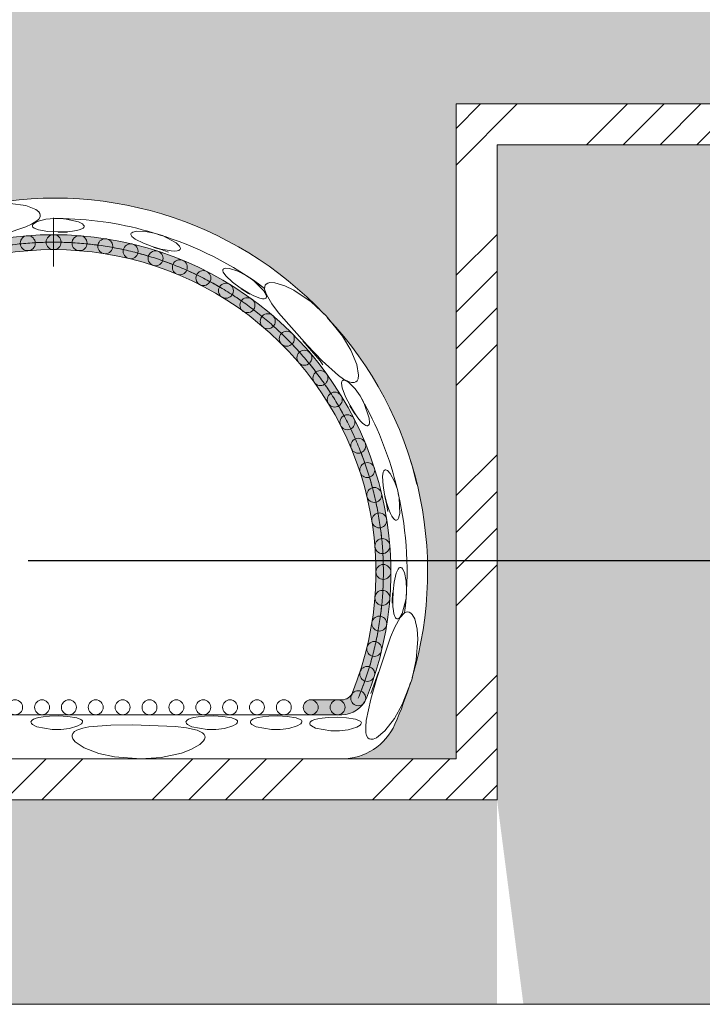
# Model space of a CAD drawing. Units: millimetres. Extents: x 998 to 2408, y 2742 to 3022.
# Drawn here: x 1881 to 1890, y 2970 to 2983 of the extents above; entities that cross this region are included whole.
import ezdxf

# ---------------------------------------------------------------- set-up
doc = ezdxf.new("R2010")
doc.units = ezdxf.units.MM
doc.linetypes.add('CENTERX2', pattern=[20.319999999999997, 12.7, -2.54, 2.54, -2.54])

# ---------------------------------------------------------------- blocks, each defined once
blk = doc.blocks.new('c5646c5f4g')
at = {"linetype": 'Continuous', "lineweight": 9}
h = blk.add_hatch(color=21, dxfattribs=at)
edge = h.paths.add_edge_path()
edge.add_line((1730.518531743694, 2764.6142391325), (1732.210622484523, 2764.6142391325))
edge.add_arc((1732.210622484523, 2765.916119862101), 1.301880729599887, 270, 338.0378734251119)
edge.add_arc((1718.119888267869, 2771.598314293928), 16.49517281280007, 338.037873425114, 561.962126574888)
edge.add_arc((1704.029154051214, 2765.916119862099), 1.301880729599887, 201.9621265748881, 270)
edge.add_line((1704.029154051214, 2764.6142391325), (1705.545467583761, 2764.614239132501))
edge.add_arc((1705.545467583761, 2764.9800594973), 0.3658203648000218, 270, 450)
edge.add_line((1705.545467583761, 2765.3458798621), (1704.029154051214, 2765.3458798621))
edge.add_arc((1704.029154051214, 2765.916119862099), 0.5702400000000002, 201.9621265748881, 270, ccw=False)
edge.add_arc((1718.119888267869, 2771.598314293928), 15.76353208320001, -21.962126574886213, 201.9621265748876, ccw=False)
edge.add_arc((1732.210622484523, 2765.916119862101), 0.5702400000000002, 270, 338.03787342511185, ccw=False)
edge.add_line((1732.210622484523, 2765.345879862101), (1730.518531743694, 2765.345879862101))
edge.add_arc((1730.518531743694, 2764.9800594973), 0.3658203648000218, 90, 270)
at = {"color": 21, "linetype": 'Continuous', "lineweight": 9}
for p, q in [((1718.995721618591, 2789.327644260378), (1719.489014094757, 2789.513552779363)), ((1719.489014094757, 2789.513552779363), (1720.249067803395, 2789.616075649634)), ((1718.775799477603, 2789.045597841023), (1718.795250351013, 2789.128047105633)), ((1718.787141146565, 2788.967009456341), (1718.775799477603, 2789.045597841023)), ((1718.852218437741, 2788.853917702561), (1718.787141146565, 2788.967009456341)), ((1718.795250351013, 2789.128047105633), (1718.852965271468, 2789.21452369304)), ((1718.852965271468, 2789.21452369304), (1718.995721618591, 2789.327644260378)), ((1716.631326760576, 2788.493628577561), (1716.635002859177, 2788.528047722044)), ((1716.634484811677, 2788.476817472218), (1716.631326760576, 2788.493628577561)), ((1716.648954695949, 2788.446757661698), (1716.634484811677, 2788.476817472218)), ((1716.635002859177, 2788.528047722044), (1716.654115350255, 2788.566357828779)), ((1716.654115350255, 2788.566357828779), (1716.70726777533, 2788.620765565126)), ((1716.70726777533, 2788.620765565126), (1716.91031755603, 2788.729221999572)), ((1716.91031755603, 2788.729221999572), (1717.659244160089, 2788.879919469871)), ((1717.659244160089, 2788.879919469871), (1718.085856837582, 2788.887917055698)), ((1717.892413157568, 2788.888702818942), (1717.738883447298, 2788.881412444806)), ((1718.085856837582, 2788.887917055698), (1718.510647383259, 2788.846524840844)), ((1718.119888267868, 2787.727666741926), (1718.119888267868, 2788.559076661927)), ((1718.510647383259, 2788.846524840844), (1718.932811727976, 2788.733806525489)), ((1718.944495468488, 2788.763568184444), (1718.852218437741, 2788.853917702561)), ((1718.932811727976, 2788.733806525489), (1719.107280616612, 2788.630707977272)), ((1719.200897529964, 2788.600044529632), (1718.944495468488, 2788.763568184444)), ((1719.130724401511, 2788.46246464133), (1719.075010839599, 2788.416410262252)), ((1719.107280616612, 2788.630707977272), (1719.139840596777, 2788.593168433827)), ((1719.152809873933, 2788.497007748363), (1719.130724401511, 2788.46246464133)), ((1719.139840596777, 2788.593168433827), (1719.156726104613, 2788.557270048709)), ((1719.159964265365, 2788.526821000662), (1719.152809873933, 2788.497007748363)), ((1719.156726104613, 2788.557270048709), (1719.159964265365, 2788.526821000662)), ((1719.479395751844, 2788.472337061781), (1719.200897529964, 2788.600044529632)), ((1720.493889562128, 2788.14000579196), (1719.479395751844, 2788.472337061781)), ((1712.129352127496, 2787.694352856468), (1712.801664779332, 2788.047918004188)), ((1712.801664779332, 2788.047918004188), (1713.205859176217, 2788.174823421971)), ((1713.205859176217, 2788.174823421971), (1713.62206988909, 2788.254425058964)), ((1713.62206988909, 2788.254425058964), (1714.055468095092, 2788.266397137021)), ((1714.055468095092, 2788.266397137021), (1714.254284885606, 2788.218091747855)), ((1714.290776600911, 2788.00584185021), (1714.125279795249, 2787.871144784999)), ((1714.254284885606, 2788.218091747855), (1714.298099367234, 2788.190970211214)), ((1714.328989884954, 2788.064132222585), (1714.290776600911, 2788.00584185021)), ((1714.298099367234, 2788.190970211214), (1714.325220561158, 2788.161457332184)), ((1714.325220561158, 2788.161457332184), (1714.33748995645, 2788.133376893678)), ((1714.33958911387, 2788.102749377033), (1714.328989884954, 2788.064132222585)), ((1714.33748995645, 2788.133376893678), (1714.33958911387, 2788.102749377033)), ((1716.682456730159, 2788.411210594394), (1716.648954695949, 2788.446757661698)), ((1716.742445631317, 2788.372968244393), (1716.682456730159, 2788.411210594394)), ((1716.867089242608, 2788.324478128563), (1716.742445631317, 2788.372968244393)), ((1717.002796289895, 2788.290802412316), (1716.867089242608, 2788.324478128563)), ((1717.201911968958, 2788.258809635168), (1717.002796289895, 2788.290802412316)), ((1717.493745380212, 2788.233294668206), (1717.201911968958, 2788.258809635168)), ((1717.448661507479, 2788.210602979932), (1717.50622527259, 2788.215185231561)), ((1717.920212618599, 2788.225345515866), (1717.493745380212, 2788.233294668206)), ((1717.50622527259, 2788.215185231561), (1717.903900678231, 2788.211195267893)), ((1718.400947591316, 2788.252147804837), (1717.920212618599, 2788.225345515866)), ((1718.866886843791, 2788.332089962123), (1718.400947591316, 2788.252147804837)), ((1719.075010839599, 2788.416410262252), (1718.866886843791, 2788.332089962123)), ((1711.929206316969, 2787.465210678445), (1711.965016468417, 2787.5328205976)), ((1711.965016468417, 2787.5328205976), (1712.129352127496, 2787.694352856468)), ((1713.304316414778, 2787.514923477083), (1712.874168442928, 2787.392090165173)), ((1713.728710377411, 2787.671270734917), (1713.304316414778, 2787.514923477083)), ((1714.125279795249, 2787.871144784999), (1713.728710377411, 2787.671270734917)), ((1718.119888267868, 2787.727666741926), (1718.119888267868, 2786.896256821927)), ((1711.921651698621, 2787.422715818585), (1711.929206316969, 2787.465210678445)), ((1711.927895803503, 2787.38839628944), (1711.921651698621, 2787.422715818585)), ((1711.937198213483, 2787.370790468571), (1711.927895803503, 2787.38839628944)), ((1711.961436558805, 2787.345512872281), (1711.937198213483, 2787.370790468571)), ((1712.002959555562, 2787.322226033249), (1711.961436558805, 2787.345512872281)), ((1712.081007901451, 2787.301162301207), (1712.002959555562, 2787.322226033249)), ((1712.217414151689, 2787.291753661389), (1712.081007901451, 2787.301162301207)), ((1712.363823791007, 2787.299652880615), (1712.217414151689, 2787.291753661389)), ((1712.573437108515, 2787.328480447439), (1712.363823791007, 2787.299652880615)), ((1712.506772179822, 2787.238028982465), (1712.866756987783, 2787.374929703576)), ((1712.874168442928, 2787.392090165173), (1712.573437108515, 2787.328480447439)), ((1712.866756987783, 2787.374929703576), (1713.219389687361, 2787.474537483181)), ((1708.382764851561, 2785.88330744509), (1708.735097362053, 2786.119116807598)), ((1708.735097362053, 2786.119116807598), (1709.11235446363, 2786.312800716659)), ((1709.11235446363, 2786.312800716659), (1709.525373289533, 2786.446056698456)), ((1709.697592315603, 2786.081351724187), (1709.364851701027, 2785.772195220045)), ((1709.525373289533, 2786.446056698456), (1709.728721240555, 2786.454983046692)), ((1709.821477966023, 2786.260014691373), (1709.697592315603, 2786.081351724187)), ((1709.728721240555, 2786.454983046692), (1709.777779770167, 2786.441181604368)), ((1709.777779770167, 2786.441181604368), (1709.811840016459, 2786.420380278675)), ((1709.811840016459, 2786.420380278675), (1709.831356249605, 2786.396757577991)), ((1709.842318197688, 2786.327509944913), (1709.821477966023, 2786.260014691373)), ((1709.831356249605, 2786.396757577991), (1709.841814112915, 2786.367903082384)), ((1709.841814112915, 2786.367903082384), (1709.842318197688, 2786.327509944913)), ((1706.3667385605, 2785.378102611436), (1706.812989595455, 2785.598153379839)), ((1706.812989595455, 2785.598153379839), (1707.300221466771, 2785.745656033771)), ((1707.300221466771, 2785.745656033771), (1707.550426863519, 2785.75406629993)), ((1707.550426863519, 2785.75406629993), (1707.64422312099, 2785.7307823939)), ((1707.64422312099, 2785.7307823939), (1707.727804641777, 2785.680468310419)), ((1707.727804641777, 2785.680468310419), (1707.772615910445, 2785.622867290965)), ((1707.772615910445, 2785.622867290965), (1707.796633185394, 2785.55414225188)), ((1708.386257873875, 2785.883391021918), (1707.827534832795, 2785.483418815526)), ((1707.836939752925, 2785.354243777419), (1708.382764851561, 2785.88330744509)), ((1708.569378275658, 2786.014481143053), (1708.434644773116, 2785.918029677256)), ((1709.364851701027, 2785.772195220045), (1708.992328519035, 2785.497951944888)), ((1705.529824394173, 2784.803982075941), (1706.3667385605, 2785.378102611436)), ((1707.714987989136, 2785.162219327869), (1707.446113809023, 2784.704622847121)), ((1707.709460578724, 2785.078053871684), (1707.724767457749, 2785.152960424062)), ((1707.79949536229, 2785.436286282407), (1707.714987989136, 2785.162219327869)), ((1707.724767457749, 2785.152960424062), (1707.836939752925, 2785.354243777419)), ((1707.796633185394, 2785.55414225188), (1707.79949536229, 2785.436286282407)), ((1708.354459775925, 2785.122863760699), (1708.164757201683, 2785.038532338269)), ((1708.620461045718, 2785.264883915159), (1708.354459775925, 2785.122863760699)), ((1708.527517263688, 2785.177033157115), (1708.58693745505, 2785.222551183755)), ((1708.58693745505, 2785.222551183755), (1708.947166719352, 2785.449931223433)), ((1708.992328519035, 2785.497951944888), (1708.620461045718, 2785.264883915159)), ((1704.797128963653, 2784.130009374784), (1705.529824394173, 2784.803982075941)), ((1707.446113809023, 2784.704622847121), (1707.122572490351, 2784.271759107929)), ((1707.71417477812, 2785.035195541908), (1707.709460578724, 2785.078053871684)), ((1707.729817892051, 2785.00405551511), (1707.71417477812, 2785.035195541908)), ((1707.743047048369, 2784.990334179378), (1707.729817892051, 2785.00405551511)), ((1707.772331845534, 2784.973074624006), (1707.743047048369, 2784.990334179378)), ((1707.819612826996, 2784.96185237202), (1707.772331845534, 2784.973074624006)), ((1707.895812407577, 2784.962933638042), (1707.819612826996, 2784.96185237202)), ((1708.028835522264, 2784.991232237533), (1707.895812407577, 2784.962933638042)), ((1708.164757201683, 2785.038532338269), (1708.028835522264, 2784.991232237533)), ((1703.983416055712, 2783.12760649418), (1704.797128963653, 2784.130009374784)), ((1707.122572490351, 2784.271759107929), (1705.723821170684, 2782.68703071067)), ((1703.580638982266, 2782.451118538765), (1703.983416055712, 2783.12760649418)), ((1705.723821170684, 2782.68703071067), (1704.981363856148, 2781.9251054724)), ((1705.082685559826, 2781.919570398645), (1705.927886542568, 2782.905190487391)), ((1703.289399538069, 2781.741631283709), (1703.580638982266, 2782.451118538765)), ((1703.203754800208, 2781.221473208361), (1703.289399538069, 2781.741631283709)), ((1704.981363856148, 2781.9251054724), (1704.186309628873, 2781.212693695624)), ((1704.946656295658, 2781.734812940773), (1705.082685559826, 2781.919570398645)), ((1703.23034191165, 2781.04128230153), (1703.203754800208, 2781.221473208361)), ((1703.276375372949, 2780.948061420537), (1703.23034191165, 2781.04128230153)), ((1703.338053093921, 2780.889991837732), (1703.276375372949, 2780.948061420537)), ((1703.411783465984, 2780.860519818832), (1703.338053093921, 2780.889991837732)), ((1703.37787932211, 2780.560826888073), (1703.686578419037, 2780.870072777492)), ((1703.542262443307, 2780.860332529313), (1703.411783465984, 2780.860519818832)), ((1703.666645936592, 2780.89507202307), (1703.542262443307, 2780.860332529313)), ((1703.936462606516, 2781.035360894488), (1703.666645936592, 2780.89507202307)), ((1703.686578419037, 2780.870072777492), (1703.863098825204, 2780.969617993113)), ((1703.863098825204, 2780.969617993113), (1703.911889013556, 2780.979045991362)), ((1703.911889013556, 2780.979045991362), (1703.951420680943, 2780.975720077543)), ((1704.186309628873, 2781.212693695624), (1703.936462606516, 2781.035360894488)), ((1703.951420680943, 2780.975720077543), (1703.979409410447, 2780.963299882993)), ((1703.979409410447, 2780.963299882993), (1704.001651248594, 2780.942197372115)), ((1704.032551201881, 2780.834522688939), (1704.001512725944, 2780.612121871372)), ((1704.001651248594, 2780.942197372115), (1704.020523720598, 2780.905799238428)), ((1704.020523720598, 2780.905799238428), (1704.032551201881, 2780.834522688939)), ((1703.129637339689, 2780.213643591656), (1703.37787932211, 2780.560826888073)), ((1704.001512725944, 2780.612121871372), (1703.837775038757, 2780.168635563478)), ((1702.679301648976, 2779.116249182623), (1702.923257113438, 2779.840187382456)), ((1702.923257113438, 2779.840187382456), (1703.129637339689, 2780.213643591656)), ((1703.032235008754, 2780.046509332186), (1702.961783802821, 2779.909903515787)), ((1703.837775038757, 2780.168635563478), (1703.620619015535, 2779.738905720144)), ((1703.400501228472, 2779.373548833978), (1703.232487913277, 2779.133571169633)), ((1703.395549956125, 2779.318828434662), (1703.422424406831, 2779.375302019471)), ((1703.620619015535, 2779.738905720144), (1703.400501228472, 2779.373548833978)), ((1703.422424406831, 2779.375302019471), (1703.624717519547, 2779.717704041382)), ((1702.671702786059, 2778.886174697082), (1702.679301648976, 2779.116249182623)), ((1702.69224505536, 2778.812939478521), (1702.671702786059, 2778.886174697082)), ((1703.008205966588, 2778.876440429539), (1702.903890488802, 2778.792740953655)), ((1703.105223515995, 2778.977128321842), (1703.008205966588, 2778.876440429539)), ((1703.232487913277, 2779.133571169633), (1703.105223515995, 2778.977128321842)), ((1702.715866335475, 2778.77723252235), (1702.69224505536, 2778.812939478521)), ((1702.743836139673, 2778.756839355333), (1702.715866335475, 2778.77723252235)), ((1702.759974009519, 2778.751168755141), (1702.743836139673, 2778.756839355333)), ((1702.793241511199, 2778.748670137251), (1702.759974009519, 2778.751168755141)), ((1702.840777191619, 2778.759910216304), (1702.793241511199, 2778.748670137251)), ((1702.903890488802, 2778.792740953655), (1702.840777191619, 2778.759910216304)), ((1700.662761861714, 2777.030097652665), (1700.579048294687, 2776.782933980196)), ((1700.579048294687, 2776.782933980196), (1700.351713779747, 2775.868787337956)), ((1701.652695006977, 2776.412464594193), (1701.793937096391, 2776.560492290896)), ((1701.793937096391, 2776.560492290896), (1701.839332276925, 2776.58487597672)), ((1701.839332276925, 2776.58487597672), (1701.878451776867, 2776.593607180123)), ((1701.878451776867, 2776.593607180123), (1701.908904847608, 2776.590192568884)), ((1701.908904847608, 2776.590192568884), (1701.936478633789, 2776.576696734212)), ((1701.936478633789, 2776.576696734212), (1701.964622456105, 2776.548208955487)), ((1701.964622456105, 2776.548208955487), (1701.995996757355, 2776.485970094556)), ((1701.995996757355, 2776.485970094556), (1702.029899434812, 2776.275297124005)), ((1701.307195711093, 2775.630894829642), (1701.446364027709, 2776.031144698814)), ((1701.446364027709, 2776.031144698814), (1701.652695006977, 2776.412464594193)), ((1702.029899434812, 2776.275297124005), (1702.004710730823, 2775.831920908755)), ((1701.215001828327, 2775.217399504982), (1701.307195711093, 2775.630894829642)), ((1702.004710730823, 2775.831920908755), (1701.927914446604, 2775.38621132699)), ((1701.185041902228, 2774.458377095344), (1701.215001828327, 2775.217399504982)), ((1701.927914446604, 2775.38621132699), (1701.819217229223, 2774.952275600023)), ((1701.830372897334, 2774.937276860782), (1701.920426379569, 2775.292469626625)), ((1701.723939193502, 2774.660029765838), (1701.644097939946, 2774.464085524492)), ((1701.819217229223, 2774.952275600023), (1701.723939193502, 2774.660029765838)), ((1701.768939995631, 2774.557070511558), (1701.830372897334, 2774.937276860782)), ((1701.242765112399, 2774.235292110402), (1701.185041902228, 2774.458377095344)), ((1701.283411944212, 2774.170474649958), (1701.242765112399, 2774.235292110402)), ((1701.316436263205, 2774.142684728622), (1701.283411944212, 2774.170474649958)), ((1701.349279899733, 2774.130932517501), (1701.316436263205, 2774.142684728622)), ((1701.36917819285, 2774.130185730426), (1701.349279899733, 2774.130932517501)), ((1701.403188406044, 2774.138537955076), (1701.36917819285, 2774.130185730426)), ((1701.444116898598, 2774.162854505592), (1701.403188406044, 2774.138537955076)), ((1701.50138279859, 2774.219914489836), (1701.444116898598, 2774.162854505592)), ((1701.577734044808, 2774.333341447868), (1701.50138279859, 2774.219914489836)), ((1701.644097939946, 2774.464085524492), (1701.577734044808, 2774.333341447868)), ((1700.964108667533, 2771.57911719175), (1701.058052198707, 2771.759684857259)), ((1701.058052198707, 2771.759684857259), (1701.094533863176, 2771.795270069013)), ((1701.094533863176, 2771.795270069013), (1701.129578462803, 2771.814366444714)), ((1701.129578462803, 2771.814366444714), (1701.159794438274, 2771.819456648062)), ((1701.159794438274, 2771.819456648062), (1701.190012096139, 2771.814086175555)), ((1701.190012096139, 2771.814086175555), (1701.225245621714, 2771.794326157038)), ((1701.225245621714, 2771.794326157038), (1701.273278110082, 2771.742530360223)), ((1701.273278110082, 2771.742530360223), (1701.366061953172, 2771.545910756197)), ((1700.852108954784, 2770.731248217123), (1700.873002320023, 2771.154804405378)), ((1700.873002320023, 2771.154804405378), (1700.964108667533, 2771.57911719175)), ((1701.366061953172, 2771.545910756197), (1701.467429032216, 2771.10317067902)), ((1700.880159597921, 2770.308214631203), (1700.852108954784, 2770.731248217123)), ((1701.467429032216, 2771.10317067902), (1701.518669084324, 2770.643434502323)), ((1701.518669084324, 2770.643434502323), (1701.534578182218, 2770.204853808735)), ((1700.859866555226, 2770.535413446139), (1700.876029223566, 2770.3705050773)), ((1701.065429625025, 2769.570984395924), (1700.880159597921, 2770.308214631203)), ((1700.881833729422, 2770.311281465676), (1700.952299409241, 2769.592317240658)), ((1701.534578182218, 2770.204853808735), (1701.524570608932, 2769.903479874433)), ((1701.554477607691, 2770.154655161913), (1701.537675349167, 2770.580312875825)), ((1701.502752475972, 2769.697026914767), (1701.475754725101, 2769.5556652371)), ((1701.524570608932, 2769.903479874433), (1701.502752475972, 2769.697026914767)), ((1701.56418727941, 2770.080436753375), (1701.554477607691, 2770.154655161913)), ((1700.342222634367, 2768.806172348557), (1700.458097524595, 2769.301878853616)), ((1700.458097524595, 2769.301878853616), (1700.575916718822, 2769.522768216442)), ((1700.575916718822, 2769.522768216442), (1700.642979301678, 2769.592356205178)), ((1700.642979301678, 2769.592356205178), (1700.728343336536, 2769.639582883726)), ((1700.728343336536, 2769.639582883726), (1700.800632917, 2769.649590071041)), ((1700.800632917, 2769.649590071041), (1700.872159184199, 2769.636027121734)), ((1700.872159184199, 2769.636027121734), (1700.975656536198, 2769.5795778549)), ((1700.975656536198, 2769.5795778549), (1701.170751794589, 2769.369358845671)), ((1701.183659974804, 2769.373198662023), (1701.065429625025, 2769.570984395924)), ((1701.170751794589, 2769.369358845671), (1701.432604881543, 2768.907708734899)), ((1701.24087751256, 2769.322489239745), (1701.183659974804, 2769.373198662023)), ((1701.280351014608, 2769.305142691293), (1701.24087751256, 2769.322489239745)), ((1701.315140625855, 2769.303120011952), (1701.280351014608, 2769.305142691293)), ((1701.333638229331, 2769.307716129527), (1701.315140625855, 2769.303120011952)), ((1701.363227841323, 2769.32444773013), (1701.333638229331, 2769.307716129527)), ((1701.396587087362, 2769.359783135201), (1701.363227841323, 2769.32444773013)), ((1701.433750473808, 2769.426314540746), (1701.396587087362, 2769.359783135201)), ((1701.475754725101, 2769.5556652371), (1701.433750473808, 2769.426314540746)), ((1700.309666672449, 2768.309682231619), (1700.342222634367, 2768.806172348557)), ((1701.432604881543, 2768.907708734899), (1701.645705216724, 2768.411081864158)), ((1700.38841255786, 2767.297833035045), (1700.309666672449, 2768.309682231619)), ((1701.645705216724, 2768.411081864158), (1702.318744607015, 2766.407363489121)), ((1700.605742323258, 2766.3263138284), (1700.38841255786, 2767.297833035045)), ((1701.066992228717, 2765.120416338432), (1700.605742323258, 2766.3263138284)), ((1702.596822921948, 2765.655941595875), (1702.231845384233, 2766.693169173565)), ((1702.318744607015, 2766.407363489121), (1702.607362561873, 2765.383413974373)), ((1702.607362561873, 2765.383413974373), (1702.826802144879, 2764.338670927778)), ((1704.029154051214, 2765.3458798621), (1705.545467583761, 2765.3458798621)), ((1701.451459446739, 2764.433357183059), (1701.066992228717, 2765.120416338432)), ((1701.92027371118, 2763.826392798273), (1701.451459446739, 2764.433357183059)), ((1703.150628670385, 2764.324526633256), (1703.349114233542, 2764.402859086797)), ((1703.349114233542, 2764.402859086797), (1703.787562897792, 2764.473426132018)), ((1703.787562897792, 2764.473426132018), (1704.239367870779, 2764.494089310123)), ((1704.029154051214, 2764.6142391325), (1732.210622484523, 2764.6142391325)), ((1704.239367870779, 2764.494089310123), (1704.686520800999, 2764.48106789692)), ((1704.686520800999, 2764.48106789692), (1704.992405973846, 2764.450739812188)), ((1704.992405973846, 2764.450739812188), (1705.200920712522, 2764.414818018787)), ((1705.200920712522, 2764.414818018787), (1705.342862115918, 2764.378064540688)), ((1705.342862115918, 2764.378064540688), (1705.470033765896, 2764.327839456824)), ((1706.00351561847, 2764.346168994604), (1706.057569470744, 2764.39017130867)), ((1706.057569470744, 2764.39017130867), (1706.2560550339, 2764.468503762211)), ((1706.2560550339, 2764.468503762211), (1706.694503698151, 2764.539070807433)), ((1706.694503698151, 2764.539070807433), (1707.146308671138, 2764.559733985537)), ((1707.146308671138, 2764.559733985537), (1707.593461601358, 2764.546712572335)), ((1707.593461601358, 2764.546712572335), (1707.899346774205, 2764.516384487602)), ((1707.899346774205, 2764.516384487602), (1708.107861512881, 2764.4804626942)), ((1708.107861512881, 2764.4804626942), (1708.249802916276, 2764.443709216102)), ((1708.249802916276, 2764.443709216102), (1708.376974566255, 2764.393484132238)), ((1708.376974566255, 2764.393484132238), (1708.444996459712, 2764.349800644343)), ((1709.153541058642, 2764.346168994604), (1709.207594910916, 2764.39017130867)), ((1709.207594910916, 2764.39017130867), (1709.406080474072, 2764.468503762211)), ((1709.406080474072, 2764.468503762211), (1709.844529138323, 2764.539070807433)), ((1709.844529138323, 2764.539070807433), (1710.296334111309, 2764.559733985537)), ((1710.296334111309, 2764.559733985537), (1710.74348704153, 2764.546712572335)), ((1710.74348704153, 2764.546712572335), (1711.049372214376, 2764.516384487602)), ((1711.049372214376, 2764.516384487602), (1711.257886953053, 2764.4804626942)), ((1711.257886953053, 2764.4804626942), (1711.399828356448, 2764.443709216102)), ((1711.399828356448, 2764.443709216102), (1711.527000006427, 2764.393484132238)), ((1711.527000006427, 2764.393484132238), (1711.595021899883, 2764.349800644343)), ((1716.73609758929, 2764.346168994604), (1716.790151441563, 2764.39017130867)), ((1716.790151441563, 2764.39017130867), (1716.988637004719, 2764.468503762211)), ((1716.988637004719, 2764.468503762211), (1717.42708566897, 2764.539070807433)), ((1717.42708566897, 2764.539070807433), (1717.878890641957, 2764.559733985537)), ((1717.878890641957, 2764.559733985537), (1718.326043572177, 2764.546712572335)), ((1718.326043572177, 2764.546712572335), (1718.631928745024, 2764.516384487602)), ((1718.631928745024, 2764.516384487602), (1718.8404434837, 2764.4804626942)), ((1718.8404434837, 2764.4804626942), (1718.982384887095, 2764.443709216102)), ((1718.982384887095, 2764.443709216102), (1719.109556537074, 2764.393484132238)), ((1719.109556537074, 2764.393484132238), (1719.177578430531, 2764.349800644343)), ((1702.826802144879, 2764.338670927778), (1702.855453344409, 2764.03363065879)), ((1702.855453344409, 2764.03363065879), (1702.842038735964, 2763.729818132561)), ((1703.067529283334, 2764.217093785533), (1703.07479197223, 2764.246921701782)), ((1703.070730870342, 2764.186617582879), (1703.067529283334, 2764.217093785533)), ((1703.087655386891, 2764.150283990597), (1703.070730870342, 2764.186617582879)), ((1703.07479197223, 2764.246921701782), (1703.096574818112, 2764.280524319188)), ((1703.121214604404, 2764.111180723853), (1703.087655386891, 2764.150283990597)), ((1703.096574818112, 2764.280524319188), (1703.150628670385, 2764.324526633256)), ((1703.296109039951, 2764.005004157572), (1703.121214604404, 2764.111180723853)), ((1703.712829140684, 2763.885330880422), (1703.296109039951, 2764.005004157572)), ((1705.305030343425, 2763.967686923153), (1704.557268429086, 2763.834027898146)), ((1705.510525655308, 2764.071948883106), (1705.305030343425, 2763.967686923153)), ((1705.470033765896, 2764.327839456824), (1705.538055659353, 2764.284155968929)), ((1705.565107699471, 2764.125561088526), (1705.510525655308, 2764.071948883106)), ((1705.538055659353, 2764.284155968929), (1705.570590552446, 2764.249400870553)), ((1705.585161377566, 2764.16378065639), (1705.565107699471, 2764.125561088526)), ((1705.570590552446, 2764.249400870553), (1705.586048238709, 2764.217976131993)), ((1705.589589934216, 2764.198381332867), (1705.585161377566, 2764.16378065639)), ((1705.586048238709, 2764.217976131993), (1705.589589934216, 2764.198381332867)), ((1705.974470083693, 2764.282738460948), (1705.981732772589, 2764.312566377197)), ((1705.977671670701, 2764.252262258295), (1705.974470083693, 2764.282738460948)), ((1705.994596187249, 2764.215928666012), (1705.977671670701, 2764.252262258295)), ((1705.981732772589, 2764.312566377197), (1706.00351561847, 2764.346168994604)), ((1706.028155404763, 2764.176825399267), (1705.994596187249, 2764.215928666012)), ((1706.20304984031, 2764.070648832986), (1706.028155404763, 2764.176825399267)), ((1706.619769941043, 2763.950975555836), (1706.20304984031, 2764.070648832986)), ((1707.040562642083, 2763.900962748747), (1706.619769941043, 2763.950975555836)), ((1707.464209229445, 2763.899672573561), (1707.040562642083, 2763.900962748747)), ((1708.211971143784, 2764.033331598567), (1707.464209229445, 2763.899672573561)), ((1708.417466455667, 2764.137593558522), (1708.211971143784, 2764.033331598567)), ((1708.47204849983, 2764.19120576394), (1708.417466455667, 2764.137593558522)), ((1708.444996459712, 2764.349800644343), (1708.477531352804, 2764.315045545967)), ((1708.492102177925, 2764.229425331805), (1708.47204849983, 2764.19120576394)), ((1708.477531352804, 2764.315045545967), (1708.492989039067, 2764.283620807408)), ((1708.496530734574, 2764.264026008279), (1708.492102177925, 2764.229425331805)), ((1708.492989039067, 2764.283620807408), (1708.496530734574, 2764.264026008279)), ((1709.124495523865, 2764.282738460948), (1709.131758212761, 2764.312566377197)), ((1709.127697110872, 2764.252262258295), (1709.124495523865, 2764.282738460948)), ((1709.144621627421, 2764.215928666012), (1709.127697110872, 2764.252262258295)), ((1709.131758212761, 2764.312566377197), (1709.153541058642, 2764.346168994604)), ((1709.178180844934, 2764.176825399267), (1709.144621627421, 2764.215928666012)), ((1709.353075280481, 2764.070648832986), (1709.178180844934, 2764.176825399267)), ((1709.769795381215, 2763.950975555836), (1709.353075280481, 2764.070648832986)), ((1710.190588082254, 2763.900962748747), (1709.769795381215, 2763.950975555836)), ((1710.614234669616, 2763.899672573561), (1710.190588082254, 2763.900962748747)), ((1711.361996583956, 2764.033331598567), (1710.614234669616, 2763.899672573561)), ((1711.099414323344, 2763.864191055173), (1711.616514902355, 2763.983752148803)), ((1711.567491895839, 2764.137593558522), (1711.361996583956, 2764.033331598567)), ((1711.622073940002, 2764.19120576394), (1711.567491895839, 2764.137593558522)), ((1711.595021899883, 2764.349800644343), (1711.627556792976, 2764.315045545967)), ((1711.616514902355, 2763.983752148803), (1712.15326226276, 2764.046619252241)), ((1711.642127618097, 2764.229425331805), (1711.622073940002, 2764.19120576394)), ((1711.627556792976, 2764.315045545967), (1711.643014479239, 2764.283620807408)), ((1711.646556174746, 2764.264026008279), (1711.642127618097, 2764.229425331805)), ((1711.643014479239, 2764.283620807408), (1711.646556174746, 2764.264026008279)), ((1712.15326226276, 2764.046619252241), (1714.265677847834, 2764.121249964939)), ((1714.265677847834, 2764.121249964939), (1715.329421762439, 2764.106356450932)), ((1715.329421762439, 2764.106356450932), (1716.393400288644, 2764.019227467411)), ((1716.393400288644, 2764.019227467411), (1716.693971231057, 2763.959834155353)), ((1716.693971231057, 2763.959834155353), (1716.981387259292, 2763.860466003885)), ((1716.707052054512, 2764.282738460948), (1716.714314743408, 2764.312566377197)), ((1716.71025364152, 2764.252262258295), (1716.707052054512, 2764.282738460948)), ((1716.727178158068, 2764.215928666012), (1716.71025364152, 2764.252262258295)), ((1716.714314743408, 2764.312566377197), (1716.73609758929, 2764.346168994604)), ((1716.760737375582, 2764.176825399267), (1716.727178158068, 2764.215928666012)), ((1716.935631811129, 2764.070648832986), (1716.760737375582, 2764.176825399267)), ((1717.352351911862, 2763.950975555836), (1716.935631811129, 2764.070648832986)), ((1717.773144612902, 2763.900962748747), (1717.352351911862, 2763.950975555836)), ((1718.196791200263, 2763.899672573561), (1717.773144612902, 2763.900962748747)), ((1718.944553114603, 2764.033331598567), (1718.196791200263, 2763.899672573561)), ((1719.150048426486, 2764.137593558522), (1718.944553114603, 2764.033331598567)), ((1719.204630470649, 2764.19120576394), (1719.150048426486, 2764.137593558522)), ((1719.177578430531, 2764.349800644343), (1719.210113323623, 2764.315045545967)), ((1719.224684148744, 2764.229425331805), (1719.204630470649, 2764.19120576394)), ((1719.210113323623, 2764.315045545967), (1719.225571009886, 2764.283620807408)), ((1719.229112705393, 2764.264026008279), (1719.224684148744, 2764.229425331805)), ((1719.225571009886, 2764.283620807408), (1719.229112705393, 2764.264026008279)), ((1702.327921449483, 2763.49214324191), (1701.92027371118, 2763.826392798273)), ((1702.497264908051, 2763.425072902417), (1702.327921449483, 2763.49214324191)), ((1702.601013289805, 2763.418328608831), (1702.497264908051, 2763.425072902417)), ((1702.682141884186, 2763.442708290636), (1702.601013289805, 2763.418328608831)), ((1702.744530587286, 2763.491824656424), (1702.682141884186, 2763.442708290636)), ((1702.80993227343, 2763.604729120686), (1702.744530587286, 2763.491824656424)), ((1702.842038735964, 2763.729818132561), (1702.80993227343, 2763.604729120686)), ((1704.133621841724, 2763.835318073333), (1703.712829140684, 2763.885330880422)), ((1704.557268429086, 2763.834027898146), (1704.133621841724, 2763.835318073333)), ((1710.714403355493, 2763.517041477708), (1710.725394470514, 2763.589188013539)), ((1710.735368100892, 2763.421763688775), (1710.714403355493, 2763.517041477708)), ((1710.725394470514, 2763.589188013539), (1710.758762652689, 2763.653891374438)), ((1710.78297970985, 2763.337662482552), (1710.735368100892, 2763.421763688775)), ((1710.758762652689, 2763.653891374438), (1710.842345391849, 2763.737030699137)), ((1710.842345391849, 2763.737030699137), (1711.099414323344, 2763.864191055173)), ((1716.981387259292, 2763.860466003885), (1717.092155898186, 2763.794070262558)), ((1717.175344758703, 2763.44319015252), (1717.062831323613, 2763.29995480659)), ((1717.092155898186, 2763.794070262558), (1717.181763764276, 2763.699227081805)), ((1717.211351614267, 2763.540723319006), (1717.175344758703, 2763.44319015252)), ((1717.181763764276, 2763.699227081805), (1717.21108206343, 2763.625435449505)), ((1717.21108206343, 2763.625435449505), (1717.211351614267, 2763.540723319006)), ((1710.96117669862, 2763.161823617872), (1710.78297970985, 2763.337662482552)), ((1711.403367999665, 2762.909595977392), (1710.96117669862, 2763.161823617872)), ((1716.626343181821, 2763.004357874017), (1715.911012827813, 2762.727780464279)), ((1717.062831323613, 2763.29995480659), (1716.626343181821, 2763.004357874017)), ((1704.033509355655, 2762.456081504604), (1732.217742366563, 2762.456081504605)), ((1711.870035056979, 2762.737015026847), (1711.403367999665, 2762.909595977392)), ((1712.862419705391, 2762.524382901632), (1711.870035056979, 2762.737015026847)), ((1713.855604841694, 2762.456081504604), (1712.862419705391, 2762.524382901632)), ((1715.142920677738, 2762.554864953959), (1713.855604841694, 2762.456081504604)), ((1715.911012827813, 2762.727780464279), (1715.142920677738, 2762.554864953959))]:
    blk.add_line(p, q, dxfattribs=at)
at = {"color": 21, "linetype": 'CENTERX2', "lineweight": 9}
for p, q in [((1718.119888267868, 2788.559076661927), (1718.119888267868, 2788.924897026727)), ((1718.119888267868, 2786.896256821927), (1718.119888267868, 2786.530436457127))]:
    blk.add_line(p, q, dxfattribs=at)
at = {"color": 21, "linetype": 'Continuous', "lineweight": 9}
for centre, radius in [((1716.854393860123, 2787.677945331229), 0.3658203647999981), ((1718.119888267869, 2787.727666741926), 0.3658203647999981), ((1719.385382675614, 2787.677945331229), 0.3658203647999981), ((1714.354565716885, 2787.282011449855), 0.3658203647999981), ((1715.59670164622, 2787.529087648166), 0.3658203647999981), ((1713.135644253173, 2786.938240043219), 0.3658203647999981), ((1711.947452311242, 2786.499892893296), 0.3658203648000218), ((1710.797315489526, 2785.969672556029), 0.3658203648000218), ((1709.69232476399, 2785.350848016114), 0.3658203647999981), ((1708.639292769907, 2784.647234532621), 0.3658203647999981), ((1707.644711799685, 2783.863170116651), 0.3658203647999981), ((1706.71471377574, 2783.003488786056), 0.3658203647999981), ((1705.855032445144, 2782.07349076211), 0.3658203647999981), ((1705.070968029173, 2781.078909791889), 0.3658203647999981), ((1704.367354545681, 2780.025877797805), 0.3658203647999981), ((1703.748530005767, 2778.92088707227), 0.3658203647999981), ((1703.218309668501, 2777.770750250554), 0.3658203647999981), ((1702.779962518577, 2776.582558308622), 0.3658203648000218), ((1702.436191111941, 2775.36363684491), 0.3658203648000218), ((1702.189114913629, 2774.121500915574), 0.3658203647999981), ((1702.040257230567, 2772.863808701673), 0.3658203647999981), ((1701.990535819868, 2771.598314293928), 0.3658203647999981), ((1702.040257230567, 2770.332819886181), 0.3658203647999981), ((1702.189114913629, 2769.075127672279), 0.3658203647999981), ((1702.436191111941, 2767.832991742943), 0.3658203647999745), ((1702.779962518577, 2766.614070279232), 0.3658203648000218), ((1703.218309668501, 2765.4258783373), 0.3658203647999981), ((1704.23109578587, 2764.9800594973), 0.3658203648000218), ((1705.545467583761, 2764.9800594973), 0.3658203648000218), ((1706.859839381652, 2764.9800594973), 0.3658203648000218), ((1708.174211179543, 2764.9800594973), 0.3658203648000218), ((1709.488582977435, 2764.9800594973), 0.3658203648000218), ((1710.802954775326, 2764.9800594973), 0.3658203648000218), ((1712.117326573217, 2764.9800594973), 0.3658203648000218), ((1713.431698371108, 2764.9800594973), 0.3658203648000218), ((1714.746070168999, 2764.9800594973), 0.3658203648000218), ((1716.060441966891, 2764.9800594973), 0.3658203648000218), ((1717.374813764782, 2764.9800594973), 0.3658203648000218), ((1718.689185562673, 2764.9800594973), 0.3658203648000218), ((1720.003557360564, 2764.9800594973), 0.3658203648000218)]:
    blk.add_circle(centre, radius, dxfattribs=at)
for centre, radius, start, end in [((1718.069671440603, 2771.722118283536), 18.16073101725711, 76.94384898036846, 136.5634505486849), ((1717.948594479113, 2772.687132556007), 16.19264963249359, 91.07657312612561, 106.8626794328857), ((1718.119888267869, 2771.598314293927), 16.49517281280007, 338.0378734250938, 201.9621265749061), ((1717.780608536603, 2772.211983666065), 16.59236557792909, 106.6690466675794, 126.9840056387427), ((1718.119888267869, 2771.598314293927), 16.12935244799999, 99.00000000000524, 101.9533906965416), ((1718.119888267869, 2771.598314293927), 16.12935244799999, 96.04660930345096, 99.00000000000524), ((1718.119888267869, 2771.598314293927), 16.129352448, 94.49999999999709, 97.45339069655385), ((1718.119888267869, 2771.598314293927), 16.129352448, 91.54660930344413, 94.49999999999709), ((1718.119888267869, 2771.598314293927), 16.12935244800002, 90, 92.9533906965565), ((1718.119888267869, 2771.598314293927), 16.12935244800001, 87.04660930345652, 90), ((1718.119888267869, 2771.598314293927), 16.129352448, 85.50000000000291, 88.4533906965559), ((1718.119888267869, 2771.598314293927), 16.129352448, 82.54660930344615, 85.50000000000291), ((1718.119888267869, 2771.598314293927), 15.76353208320001, 338.0378734250938, 201.9621265749061), ((1718.119888267869, 2771.598314293927), 16.12935244799999, 105.0466093034424, 108.0000000000059), ((1718.119888267869, 2771.598314293927), 16.12935244799996, 103.5000000000017, 106.4533906965506), ((1718.119888267869, 2771.598314293927), 16.12935244799999, 100.5466093034498, 103.5000000000017), ((1718.119888267869, 2771.598314293927), 16.12935244799999, 109.546609303442, 112.5000000000056), ((1718.119888267869, 2771.598314293927), 16.12935244799999, 108.0000000000059, 110.95339069655), ((1718.119888267869, 2771.598314293927), 16.12935244799999, 114.0466093034588, 117.0000000000013), ((1718.119888267869, 2771.598314293927), 16.12935244799999, 112.5000000000056, 115.4533906965546), ((1718.119888267869, 2771.598314293927), 16.129352448, 118.5466093034398, 121.5000000000034), ((1718.119888267869, 2771.598314293927), 16.12935244799999, 117.0000000000013, 119.9533906965516), ((1718.119888267869, 2771.598314293927), 16.12935244799999, 123.0466093034549, 126.0000000000026), ((1718.119888267869, 2771.598314293927), 16.12935244799999, 121.5000000000034, 124.4533906965516), ((1718.119888267869, 2771.598314293927), 16.12935244799999, 126.0000000000026, 128.9533906965392), ((1718.119888267869, 2771.598314293927), 16.12935244799998, 127.5466093034447, 130.5000000000018), ((1717.987562454143, 2771.616727240623), 18.16073101725681, 136.9438489803812, 196.5634505486993), ((1718.119888267869, 2771.598314293927), 16.12935244799999, 130.5000000000018, 133.4533906965586), ((1718.119888267869, 2771.598314293927), 16.12935244799999, 132.0466093034579, 134.9999999999934), ((1718.119888267869, 2771.598314293927), 16.129352448, 136.5466093034418, 139.5000000000002), ((1718.119888267869, 2771.598314293927), 16.129352448, 134.9999999999934, 137.9533906965564), ((1718.119888267869, 2771.598314293927), 16.129352448, 141.0466093034397, 143.9999999999879), ((1718.119888267869, 2771.598314293927), 16.129352448, 139.5000000000002, 142.453390696557), ((1718.119888267869, 2771.598314293927), 16.129352448, 143.9999999999879, 146.9533906965611), ((1718.119888267869, 2771.598314293927), 16.12935244800001, 145.5466093034467, 148.4999999999971), ((1717.09129709846, 2771.99437865238), 16.19264963253072, 151.0765731261526, 166.862679432853), ((1718.119888267869, 2771.598314293927), 16.12935244800001, 148.4999999999971, 151.4533906965527), ((1718.119888267869, 2771.598314293927), 16.12935244799999, 150.0466093034582, 152.9999999999983), ((1718.119888267869, 2771.598314293927), 16.129352448, 152.9999999999983, 155.9533906965612), ((1718.119888267869, 2771.598314293927), 16.12935244799999, 154.546609303445, 157.5000000000087), ((1718.119888267869, 2771.598314293927), 16.12935244799999, 157.5000000000087, 160.4533906965522), ((1718.119888267869, 2771.598314293927), 16.129352448, 159.0466093034431, 162.0000000000087), ((1718.119888267869, 2771.598314293927), 16.12935244799999, 162.0000000000087, 164.9533906965649), ((1718.119888267869, 2771.598314293927), 16.129352448, 163.5466093034427, 166.4999999999984), ((1717.41879513644, 2771.611324113731), 16.59236557792935, 166.6690466675614, 186.984005638742), ((1718.119888267869, 2771.598314293927), 16.12935244800001, 166.4999999999984, 169.4533906965635), ((1718.119888267869, 2771.598314293927), 16.129352448, 168.0466093034389, 171.0000000000077), ((1718.119888267869, 2771.598314293927), 16.12935244800001, 171.0000000000077, 173.9533906965621), ((1718.119888267869, 2771.598314293927), 16.129352448, 172.5466093034591, 175.5000000000028), ((1718.119888267869, 2771.598314293927), 16.129352448, 175.5000000000028, 178.4533906965559), ((1718.119888267869, 2771.598314293927), 16.12935244800002, 177.0466093034566, 180), ((1718.119888267869, 2771.598314293927), 16.12935244800001, 180, 182.9533906965434), ((1718.119888267869, 2771.598314293927), 16.12935244800003, 181.546609303444, 184.4999999999972), ((1718.119888267869, 2771.598314293927), 16.12935244800003, 184.4999999999972, 187.4533906965409), ((1718.119888267869, 2771.598314293927), 16.12935244800002, 186.0466093034379, 188.9999999999923), ((1718.119888267869, 2771.598314293927), 16.12935244800002, 188.9999999999923, 191.9533906965609), ((1718.119888267869, 2771.598314293927), 16.12935244800003, 190.5466093034634, 193.5000000000016), ((1718.119888267869, 2771.598314293927), 16.12935244800003, 193.5000000000016, 196.4533906965573), ((1718.119888267869, 2771.598314293927), 16.12935244800002, 195.0466093034618, 197.9999999999912), ((1718.119888267869, 2771.598314293927), 16.12935244800001, 197.9999999999912, 200.9533906965569), ((1718.037779281411, 2771.492923251014), 18.16073101725916, 196.9438489803708, 203.8308959861618), ((1718.119888267869, 2771.598314293927), 16.12935244800003, 199.5466093034478, 202.4999999999913), ((1704.029154051214, 2765.916119862099), 1.301880729599887, 201.9621265749061, 270), ((1704.029154051214, 2765.916119862099), 0.5702400000000002, 201.9621265749061, 270), ((1704.033509355655, 2765.307281504605), 2.8512, 203.8308959861618, 270)]:
    blk.add_arc(centre, radius, start, end, dxfattribs=at)
blk = doc.blocks.new('模型3')
at = {"lineweight": 9}
h = blk.add_hatch(dxfattribs=at)
h.set_pattern_fill('AR-SAND', color=51, scale=0.02180710400000001)
h.set_pattern_definition([(37.49999999999999, (1339.97074782306, 2189.89228245536), (-0.03489204887477889, 1.067268536541766), [0, -0.8419286712320005, 0, -0.9416307507200007, 0, -0.9000882176000005]), (7.500000000000001, (1339.97074782306, 2189.89228245536), (0.9802800985811877, 1.563187951790457), [0, -0.4541983621120003, 0, -0.7588436049920004, 0, -0.2907977318400002]), (327.5, (1339.289450279892, 2189.89228245536), (1.724925288106199, 0.003134083575225402), [0, -0.2769502208000002, 0, -0.9970207948800006, 0, -1.301666037760001]), (317.5, (1339.289450279892, 2189.89228245536), (1.665095496893445, 0.4861442936919737), [0, -0.1384751104000001, 0, -0.6536025210880003, 0, -0.7477655961600003])])
h.paths.add_polyline_path([(1901.632658635058, 2998.799003754555), (1901.632658635058, 2995.344758429479), (1796.199464628174, 2995.345056957935), (1796.290537381927, 2998.799003754555), (1795.239231536968, 2998.799003754555), (1795.239231536968, 2991.077685354554), (1902.641760310537, 2991.077685354554), (1902.641760310537, 2998.799003754555)])
h = blk.add_hatch(dxfattribs=at)
h.set_pattern_fill('ANSI34', color=1, scale=0.1090355200000001)
h.set_pattern_definition([(44.99999999999999, (1339.97074782306, 2200.795834455359), (-1.468750343840938, 1.468750343840938), []), (44.99999999999999, (1340.460331482478, 2200.795834455359), (-1.468750343840938, 1.468750343840938), []), (44.99999999999999, (1340.949915141895, 2200.795834455359), (-1.468750343840938, 1.468750343840938), []), (44.99999999999999, (1341.439499891668, 2200.795834455359), (-1.468750343840938, 1.468750343840938), [])])
h.paths.add_polyline_path([(1902.641760310537, 2991.077685354554), (1887.118075580477, 2991.077685354554), (1887.118075580477, 2982.346327034718), (1876.268158517145, 2982.346327034718), (1876.268158517145, 2991.077685354554), (1853.683982455419, 2991.077685354554), (1853.683982455419, 2982.346327034718), (1842.834065392087, 2982.346327034718), (1842.834065392087, 2991.077685354554), (1820.249889330361, 2991.077685354554), (1820.249889330361, 2982.346327034718), (1809.399972267028, 2982.346327034718), (1809.399972267028, 2991.077685354554), (1795.239231536968, 2991.077685354554)], flags=17)
h.paths.add_polyline_path([(1902.641760310536, 2990.532507754554), (1902.641760310537, 2991.077685354554), (1795.239231536968, 2991.077685354554), (1795.239231536968, 2990.532507754554), (1808.854794667029, 2990.532507754554), (1808.854794667029, 2981.801149434717), (1820.79506693036, 2981.801149434717), (1820.79506693036, 2990.532507754554), (1842.288887792087, 2990.532507754554), (1842.288887792087, 2981.801149434717), (1854.229160055419, 2981.801149434717), (1854.229160055419, 2990.532507754554), (1875.722980917145, 2990.532507754554), (1875.722980917145, 2981.801149434717), (1887.663253180477, 2981.801149434717), (1887.663253180477, 2990.532507754554)])
h = blk.add_hatch()
h.set_pattern_fill('AR-SAND', color=256, scale=0.0056)
h.set_pattern_definition([(37.50000000000001, (821.2934514632707, 742.8882951549866), (-0.008960175257510656, 0.2740714129044317), [0, -0.2162048, 0, -0.241808, 0, -0.23114]), (7.500000000000001, (821.2934514632707, 742.8882951549866), (0.2517330385572815, 0.4014220563182784), [0, -0.1166368, 0, -0.1948688, 0, -0.074676]), (327.5, (821.1184962632707, 742.8882951549866), (0.4429557273352164, 0.0008048234199856267), [0, -0.07111999999999999, 0, -0.256032, 0, -0.334264]), (317.5, (821.1184962632707, 742.8882951549866), (0.4275916133844864, 0.1248404210240411), [0, -0.03555999999999999, 0, -0.1678432, 0, -0.192024])])
h.paths.add_polyline_path([(1820.249889330361, 2991.077685354554), (1809.399972267028, 2991.077685354554), (1809.399972267028, 2982.346327034718), (1810.983577671013, 2982.346327034718, -0.2970162672528684), (1810.272635499889, 2982.809511312205, -0.02779693032458229), (1810.07870551015, 2983.324187143736), (1810.049206768972, 2983.401309019582), (1810.042303594984, 2983.432167959239, -0.2637516671113618), (1811.139691690532, 2988.190289426974), (1811.191731823614, 2988.254397024136), (1811.215004862295, 2988.275804818004, -0.2637516671113324), (1815.884352975418, 2989.704499583318), (1815.96589184968, 2989.691485304634), (1815.996068062344, 2989.682034158847, -0.263751667111585), (1819.568028079927, 2986.352607456426), (1819.597526821105, 2986.275485580577), (1819.604429995091, 2986.244626640927, -0.1797062979830422), (1819.375259335479, 2982.805095773453, -0.2953250275304031), (1818.666283926377, 2982.346327034718), (1820.249889330361, 2982.346327034718)])
h.paths.add_polyline_path([(1849.262094621626, 2989.704499583318), (1849.343633495888, 2989.691485304634), (1849.373809708552, 2989.682034158847, -0.2637516671116238), (1852.945769726135, 2986.352607456425), (1852.975268467312, 2986.275485580577), (1852.9821716413, 2986.244626640924, -0.1797062979829232), (1852.753000981687, 2982.805095773453, -0.2953250275304084), (1852.044025572585, 2982.346327034718), (1853.683982455419, 2982.346327034718), (1853.683982455419, 2991.077685354554), (1842.834065392087, 2991.077685354554), (1842.834065392087, 2982.346327034718), (1844.36131931722, 2982.346327034718, -0.2970162672529011), (1843.650377146097, 2982.809511312205, -0.02779693032461659), (1843.456447156357, 2983.324187143736), (1843.42694841518, 2983.401309019582), (1843.420045241192, 2983.432167959239, -0.2637516671113911), (1844.51743333674, 2988.190289426975), (1844.569473469821, 2988.254397024136), (1844.592746508503, 2988.275804818004, -0.2637516671113024)])
h.paths.add_polyline_path([(1885.359394464058, 2988.275804818007), (1885.382667502742, 2988.254397024136), (1885.434707635825, 2988.190289426973, -0.26375166711144), (1886.532095731371, 2983.432167959237), (1886.525192557384, 2983.401309019582), (1886.495693816207, 2983.324187143738, -0.02779693032472709), (1886.301763826466, 2982.809511312205, -0.2970162672527699), (1885.590821655343, 2982.346327034718), (1887.118075580477, 2982.346327034718), (1887.118075580477, 2991.077685354554), (1876.268158517145, 2991.077685354554), (1876.268158517145, 2982.346327034718), (1877.908115399979, 2982.346327034718, -0.2953250275303839), (1877.199139990877, 2982.805095773453, -0.1797062979827842), (1876.969969331264, 2986.244626640922), (1876.976872505251, 2986.275485580577), (1877.006371246429, 2986.352607456424, -0.2637516671117056), (1880.578331264012, 2989.682034158848), (1880.608507476676, 2989.691485304634), (1880.690046350938, 2989.704499583318, -0.2637516671111268)])
h = blk.add_hatch(dxfattribs=at)
h.set_pattern_fill('AR-CONC', color=37, scale=0.01908121600000001)
h.set_pattern_definition([(49.99999999999999, (1339.97074782306, 2200.795834455359), (3.476305021001258, -0.3041371340102864), [0.3634971648000002, -3.998468812800002]), (355, (1339.97074782306, 2200.795834455359), (-0.6724873367888682, 3.645596932284603), [0.2907977318400002, -3.198786196913953]), (100.4514447, (1340.260438977941, 2200.770489763423), (2.803817675040404, 3.34145964967101), [0.3089250549547009, -3.398178424705435]), (46.18420000000002, (1339.97074782306, 2201.765160228159), (5.172517732335567, -0.8022187404272008), [0.5452457472000001, -5.997703219200002]), (96.63555760999992, (1340.401790584378, 2201.698309187903), (4.529959561129687, 4.721191327492041), [0.4633877720993385, -5.097272240592325]), (351.1841511700001, (1339.97074782306, 2201.765160228159), (4.529959561386788, 4.721191327259462), [0.4361959694155575, -4.798157460067618]), (21, (1340.45541070946, 2201.52282878496), (2.892986948514833, -1.951344335890628), [0.3634971648000002, -3.998468812800002]), (326.0000000000001, (1340.45541070946, 2201.52282878496), (1.179257852139578, 3.514530366180659), [0.2907977318400002, -3.198775050240002]), (71.45144499999999, (1340.69649295506, 2201.360216755994), (4.07224479420375, 1.563186048430039), [0.308925054954701, -3.398172566772124]), (37.49999999999999, (1339.97074782306, 2200.795834455359), (0.05893430576284462, 1.613412960627032), [0, -3.160002019328002, 0, -3.247241338880002, 0, -3.210891622400003]), (7.500000000000001, (1339.97074782306, 2200.795834455359), (1.275000413406247, 1.9115671871087), [0, -1.851412226048001, 0, -3.087302586368002, 0, -1.223773788160001]), (327.5, (1338.889949586388, 2200.795834455359), (2.587233433947631, -0.1093114015329045), [0, -1.211657216000001, 0, -3.780370513920003, 0, -5.016260874240004]), (317.5, (1338.405286699988, 2200.795834455359), (2.826484905929792, 0.4851683675290911), [0, -1.575154380800001, 0, -2.510553751552002, 0, -3.562272215040002])])
h.paths.add_polyline_path([(1842.288887792087, 2990.532507754554), (1820.79506693036, 2990.532507754554), (1820.79506693036, 2979.075261434718), (1842.288887792087, 2979.075261434718), (1854.215399826526, 2979.075261434718), (1854.229160055419, 2981.801149434717), (1842.288887792087, 2981.801149434717)])
h.paths.add_polyline_path([(1875.722980917145, 2990.532507754554), (1854.229160055419, 2990.532507754554), (1854.229160055419, 2979.075261434718), (1875.722980917145, 2979.075261434718), (1888.014875199214, 2979.075261434718), (1887.663253180477, 2981.801149434717), (1875.722980917145, 2981.801149434717)])
h.paths.add_polyline_path([(1795.239231536968, 2990.532507754554), (1795.239231536968, 2979.075261434718), (1820.794317673028, 2979.075261434718), (1820.79506693036, 2981.801149434717), (1808.854794667029, 2981.801149434717), (1808.854794667029, 2990.532507754554)])
h.paths.add_polyline_path([(1902.641760310536, 2979.075261434718), (1902.641760310536, 2990.532507754554), (1887.663253180477, 2990.532507754554), (1887.663253180477, 2979.075261434718)])
at = {"color": 1, "lineweight": 9}
for p, q in [((1887.118075580477, 2982.346327034718), (1887.118075580477, 2991.077685354554)), ((1887.118075580477, 2991.077685354554), (1902.641760310537, 2991.077685354554)), ((1876.268158517145, 2982.346327034718), (1887.118075580477, 2982.346327034718))]:
    blk.add_line(p, q, dxfattribs=at)
blk.add_lwpolyline([(1795.239231536968, 2990.532507754554), (1808.854794667029, 2990.532507754554), (1808.854794667029, 2981.801149434717), (1820.79506693036, 2981.801149434717), (1820.79506693036, 2990.532507754554), (1842.288887792087, 2990.532507754554), (1842.288887792087, 2981.801149434717), (1854.229160055419, 2981.801149434717), (1854.229160055419, 2990.532507754554), (1875.722980917145, 2990.532507754554), (1875.722980917145, 2981.801149434717), (1887.663253180477, 2981.801149434717), (1887.663253180477, 2990.532507754554), (1902.641760310536, 2990.532507754554)], dxfattribs=at)
at = {"lineweight": 9}
blk.add_lwpolyline([(1795.239231536968, 2979.075261434718), (1902.641760310536, 2979.075261434718)], dxfattribs=at)
at = {"lineweight": 9, "xscale": -0.2725888000000002, "yscale": 0.2725888000000002, "zscale": 0.2725888000000002}
blk.add_blockref('c5646c5f4g', (2350.09127113039, 2229.331738724675), dxfattribs=at)
blk = doc.blocks.new('模型3-1')
blk.add_line((1881.412611470515, 2984.99313557384), (1905.610730223, 2984.99313557384))
blk.add_blockref('模型3', (0, 0))

msp = doc.modelspace()

# ---------------------------------------------------------------- block references
msp.add_blockref('模型3-1', (0, -8.787585689032312))

doc.saveas('drawing.dxf')
